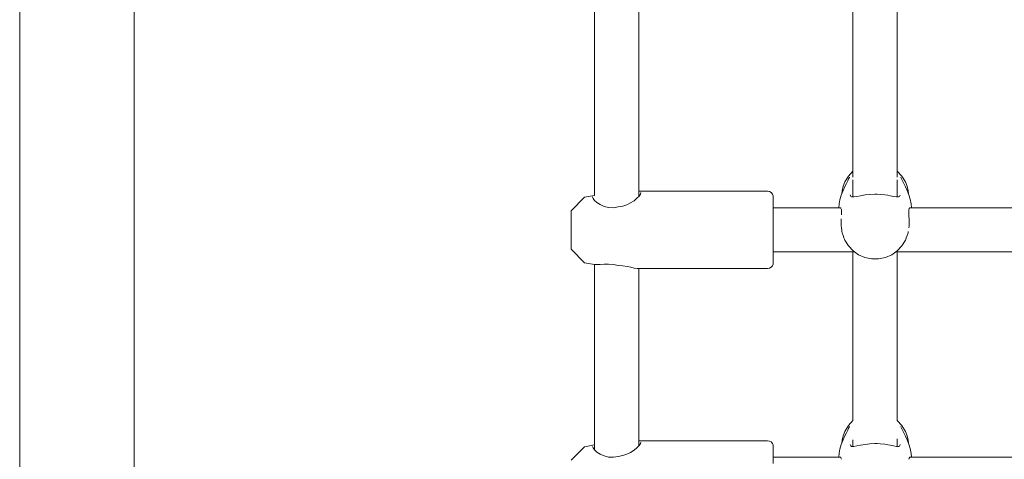
# Model space of a CAD drawing. Units: millimetres. Extents: x -6179 to 6456, y -3466 to 8267.
# Drawn here: x -2611 to -2255, y 3932 to 4091 of the extents above; entities that cross this region are included whole.
import ezdxf

# ---------------------------------------------------------------- set-up
doc = ezdxf.new("R2010")
doc.units = ezdxf.units.MM
doc.header["$MEASUREMENT"] = 0
for name, color, linetype, lineweight in [('4_Ном._пера__7', 7, 'Continuous', 18), ('C_Ном._пера__7', 7, 'Continuous', 18), ('P_Ном._пера__7', 7, 'Continuous', 18)]:
    doc.layers.add(name, color=color, linetype=linetype, lineweight=lineweight)

msp = doc.modelspace()

# ---------------------------------------------------------------- linework, layer by layer
at = {"layer": '4_Ном._пера__7', "color": 7, "linetype": 'Continuous', "lineweight": 18}
for points in [[(-2406.91, 4026.65), (-2411.77, 4021.79)], [(-2406.91, 4026.65), (-2403.29, 4027.33)], [(-2403.84, 4026.23), (-2404.02, 4026.78)], [(-2387.2, 4027.09), (-2387.96, 4026.29)], [(-2387.27, 4028.81), (-2387.08, 4028.82)], [(-2386.69, 4027.81), (-2387.2, 4027.09)], [(-2387.08, 4028.82), (-2340.77, 4028.8)], [(-2386.52, 4028.31), (-2386.69, 4027.81)], [(-2340.77, 4028.8), (-2340.09, 4028.7)], [(-2340.09, 4028.7), (-2339.49, 4028.35)], [(-2339.49, 4028.35), (-2339.04, 4027.82)], [(-2339.04, 4027.82), (-2338.8, 4027.17)], [(-2338.77, 4026.79), (-2338.8, 4027.17)], [(-2338.77, 4026.79), (-2338.77, 4026.7)], [(-2338.77, 4026.7), (-2338.77, 4025.98)], [(-2403.29, 4025.51), (-2403.84, 4026.23)], [(-2402.41, 4024.72), (-2403.29, 4025.51)], [(-2401.28, 4023.97), (-2402.41, 4024.72)], [(-2399.87, 4023.32), (-2401.28, 4023.97)], [(-2398.23, 4022.9), (-2399.87, 4023.32)], [(-2396.49, 4022.84), (-2398.23, 4022.9)], [(-2394.77, 4023.14), (-2396.49, 4022.84)], [(-2394.77, 4023.14), (-2393.05, 4023.41)], [(-2391.6, 4023.91), (-2393.05, 4023.41)], [(-2390.3, 4024.57), (-2391.6, 4023.91)], [(-2389.03, 4025.4), (-2390.3, 4024.57)], [(-2387.96, 4026.29), (-2389.03, 4025.4)], [(-2338.77, 4025.98), (-2338.77, 4024.66)], [(-2338.77, 4024.66), (-2338.77, 4022.81)], [(-2338.77, 4023.55), (-2338.77, 4023.04)], [(-2338.77, 4023.04), (-2338.77, 4022.81)], [(-2338.77, 4022.81), (-2338.77, 4020.53)], [(-2411.77, 4021.79), (-2411.77, 4021.25)], [(-2411.77, 4021.25), (-2411.77, 4020.14)], [(-2411.77, 4020.14), (-2411.77, 4018.56)], [(-2411.77, 4019.81), (-2411.77, 4019.66)], [(-2411.77, 4019.66), (-2411.77, 4018.93)], [(-2338.77, 4020.53), (-2338.77, 4017.94)], [(-2411.77, 4018.93), (-2411.77, 4017.7)], [(-2411.77, 4018.56), (-2411.77, 4016.64)], [(-2411.77, 4017.7), (-2411.77, 4016.13)], [(-2411.77, 4016.64), (-2411.77, 4014.57)], [(-2411.77, 4016.13), (-2411.77, 4014.4)], [(-2338.77, 4017.94), (-2338.77, 4015.18)], [(-2411.77, 4014.57), (-2411.77, 4012.52)], [(-2411.77, 4014.4), (-2411.77, 4012.72)], [(-2411.77, 4012.72), (-2411.77, 4011.3)], [(-2411.77, 4012.52), (-2411.77, 4010.67)], [(-2338.77, 4015.18), (-2338.77, 4012.4)], [(-2338.77, 4012.4), (-2338.77, 4009.76)], [(-2411.77, 4011.3), (-2411.77, 4010.3)], [(-2411.77, 4010.67), (-2411.77, 4009.2)], [(-2411.77, 4010.3), (-2411.77, 4009.85)], [(-2411.77, 4009.2), (-2411.77, 4008.22)], [(-2338.77, 4009.76), (-2338.77, 4007.39)], [(-2411.77, 4008.22), (-2411.77, 4007.84)], [(-2406.91, 4002.98), (-2411.77, 4007.84)], [(-2338.77, 4007.39), (-2338.77, 4005.42)], [(-2338.77, 4006.87), (-2338.77, 4006.55)], [(-2338.77, 4006.55), (-2338.77, 4006.1)], [(-2338.77, 4005.42), (-2338.77, 4003.96)], [(-2406.91, 4002.98), (-2403.29, 4002.34)], [(-2403.29, 4002.34), (-2402.41, 4002.32)], [(-2402.41, 4002.32), (-2401.28, 4002.4)], [(-2401.28, 4002.4), (-2399.87, 4002.49)], [(-2399.87, 4002.49), (-2398.23, 4002.5)], [(-2398.23, 4002.5), (-2396.49, 4002.34)], [(-2396.49, 4002.34), (-2394.77, 4002)], [(-2394.77, 4002), (-2393.12, 4001.87)], [(-2393.12, 4001.87), (-2391.55, 4001.63)], [(-2391.55, 4001.63), (-2390.13, 4001.33)], [(-2339.49, 4001.33), (-2339.04, 4001.86)], [(-2339.04, 4001.86), (-2338.8, 4002.51)], [(-2338.77, 4002.84), (-2338.8, 4002.51)], [(-2338.77, 4003.96), (-2338.77, 4003.08)], [(-2338.77, 4003.08), (-2338.77, 4002.84)], [(-2390.13, 4001.33), (-2388.94, 4001.07)], [(-2388.94, 4001.07), (-2387.94, 4000.88)], [(-2387.94, 4000.88), (-2387.16, 4000.84)], [(-2387.16, 4000.84), (-2340.77, 4000.85)], [(-2340.77, 4000.85), (-2340.09, 4000.98)], [(-2340.09, 4000.98), (-2339.49, 4001.33)], [(-2387.27, 3938.65), (-2387.08, 3938.66)], [(-2386.69, 3937.64), (-2387.2, 3936.92)], [(-2387.08, 3938.66), (-2340.77, 3938.64)], [(-2386.52, 3938.14), (-2386.69, 3937.64)], [(-2340.77, 3938.64), (-2340.09, 3938.53)], [(-2340.09, 3938.53), (-2339.49, 3938.19)], [(-2339.49, 3938.19), (-2339.04, 3937.66)], [(-2339.04, 3937.66), (-2338.8, 3937)], [(-2406.91, 3936.48), (-2411.77, 3931.62)], [(-2406.91, 3936.48), (-2403.29, 3937.16)], [(-2403.84, 3936.06), (-2404.02, 3936.62)], [(-2403.29, 3935.35), (-2403.84, 3936.06)], [(-2402.41, 3934.56), (-2403.29, 3935.35)], [(-2401.28, 3933.81), (-2402.41, 3934.56)], [(-2390.3, 3934.4), (-2391.6, 3933.75)], [(-2389.03, 3935.24), (-2390.3, 3934.4)], [(-2387.96, 3936.12), (-2389.03, 3935.24)], [(-2387.2, 3936.92), (-2387.96, 3936.12)], [(-2338.77, 3936.62), (-2338.8, 3937)], [(-2338.77, 3936.62), (-2338.77, 3936.54)], [(-2338.77, 3936.54), (-2338.77, 3935.82)], [(-2338.77, 3935.82), (-2338.77, 3934.5)], [(-2338.77, 3934.5), (-2338.77, 3932.65)], [(-2399.87, 3933.15), (-2401.28, 3933.81)], [(-2398.23, 3932.74), (-2399.87, 3933.15)], [(-2396.49, 3932.67), (-2398.23, 3932.74)], [(-2394.77, 3932.98), (-2396.49, 3932.67)], [(-2394.77, 3932.98), (-2393.05, 3933.25)], [(-2391.6, 3933.75), (-2393.05, 3933.25)], [(-2338.77, 3933.39), (-2338.77, 3932.88)], [(-2338.77, 3932.88), (-2338.77, 3932.65)], [(-2338.77, 3932.65), (-2338.77, 3930.36)]]:
    msp.add_lwpolyline(points, dxfattribs=at)
at = {"layer": 'C_Ном._пера__7', "color": 7, "linetype": 'Continuous', "lineweight": 18}
for points in [[(-2314.31, 4022.81), (-2338.77, 4022.81)], [(-2314.31, 4022.81), (-2314.31, 4022.68)], [(-2289.56, 4022.81), (-2289.56, 4022.68)], [(-2220.99, 4022.81), (-2289.56, 4022.81)], [(-2314.31, 4022.68), (-2314.28, 4022.6)], [(-2314.06, 4022.09), (-2314.28, 4022.6)], [(-2314.09, 4020.5), (-2314.12, 4020.27)], [(-2314.09, 4020.5), (-2314.08, 4021.63)], [(-2314.06, 4022.09), (-2314.08, 4021.64)], [(-2289.81, 4022.09), (-2289.62, 4022.54)], [(-2289.81, 4022.09), (-2289.79, 4021.64)], [(-2289.79, 4021.64), (-2289.79, 4021.49)], [(-2289.79, 4020.5), (-2289.79, 4021.49)], [(-2289.79, 4020.5), (-2289.75, 4020.27)], [(-2289.75, 4020.27), (-2289.72, 4019.64)], [(-2289.69, 4018.88), (-2289.72, 4019.64)], [(-2289.56, 4022.68), (-2289.62, 4022.54)], [(-2314.22, 4017.02), (-2314.2, 4017.44)], [(-2314.18, 4016.27), (-2314.22, 4017.02)], [(-2314.17, 4018.22), (-2314.2, 4017.44)], [(-2314.17, 4018.22), (-2314.19, 4018.88)], [(-2314.07, 4015.54), (-2314.18, 4016.27)], [(-2289.81, 4015.54), (-2289.7, 4016.27)], [(-2289.7, 4018.22), (-2289.69, 4018.88)], [(-2289.7, 4018.22), (-2289.66, 4017.21)], [(-2289.7, 4016.27), (-2289.66, 4017.02)], [(-2289.66, 4017.02), (-2289.66, 4017.21)], [(-2314.07, 4015.54), (-2313.97, 4014.73)], [(-2313.91, 4014.29), (-2313.97, 4014.73)], [(-2313.81, 4013.8), (-2313.91, 4014.29)], [(-2313.46, 4012.77), (-2313.81, 4013.8)], [(-2313.46, 4012.77), (-2313.22, 4012.03)], [(-2290.41, 4012.77), (-2290.68, 4011.96)], [(-2290.41, 4012.77), (-2290.06, 4013.8)], [(-2290.06, 4013.8), (-2289.96, 4014.29)], [(-2313.2, 4011.96), (-2313.22, 4012.03)], [(-2313.03, 4011.54), (-2313.2, 4011.96)], [(-2290.84, 4011.54), (-2290.73, 4011.83)], [(-2290.68, 4011.95), (-2290.73, 4011.83)], [(-2309.69, 4006.87), (-2338.77, 4006.87)], [(-2309.69, 4006.87), (-2309.52, 4006.96)], [(-2294.24, 4006.9), (-2294.35, 4006.96)], [(-2294.18, 4006.87), (-2294.24, 4006.9)], [(-2216.36, 4006.87), (-2294.18, 4006.87)], [(-2314.32, 3932.65), (-2338.77, 3932.65)], [(-2314.32, 3932.65), (-2314.32, 3932.52)], [(-2314.32, 3932.52), (-2314.28, 3932.44)], [(-2314.07, 3931.93), (-2314.28, 3932.44)], [(-2289.81, 3931.93), (-2289.62, 3932.38)], [(-2289.56, 3932.52), (-2289.62, 3932.38)], [(-2289.55, 3932.65), (-2289.56, 3932.52)], [(-2220.99, 3932.65), (-2289.55, 3932.65)]]:
    msp.add_lwpolyline(points, dxfattribs=at)
at = {"layer": 'P_Ном._пера__7', "color": 7, "linetype": 'Continuous', "lineweight": 18}
for points in [[(-2610.95, 3285.32), (-2610.96, 5196.92)], [(-2569.59, 3919.68), (-2569.59, 4182.01)], [(-2403.27, 4027.33), (-2403.27, 4097.49)], [(-2387.27, 4027.01), (-2387.27, 4097.49)], [(-2309.94, 4033.88), (-2309.94, 4097.4)], [(-2293.94, 4033.88), (-2293.94, 4097.4)], [(-2311.6, 4034.28), (-2312.85, 4032.19)], [(-2309.94, 4036.07), (-2311.6, 4034.28)], [(-2311.5, 4033.32), (-2311.24, 4033.79)], [(-2311.24, 4033.79), (-2311.25, 4033.88)], [(-2292.27, 4034.28), (-2293.94, 4036.07)], [(-2292.63, 4033.88), (-2292.64, 4033.79)], [(-2292.37, 4033.32), (-2292.64, 4033.79)], [(-2291.02, 4032.19), (-2292.27, 4034.28)], [(-2313.5, 4030.6), (-2313.87, 4029)], [(-2312.83, 4030.56), (-2313.54, 4029.06)], [(-2313.5, 4030.6), (-2312.85, 4032.19)], [(-2312.28, 4031.62), (-2312.83, 4030.56)], [(-2311.8, 4032.56), (-2312.28, 4031.62)], [(-2311.5, 4033.32), (-2311.8, 4032.56)], [(-2309.94, 4026.76), (-2309.94, 4032.9)], [(-2293.94, 4026.76), (-2293.94, 4032.9)], [(-2292.08, 4032.58), (-2292.37, 4033.32)], [(-2291.58, 4031.59), (-2292.08, 4032.58)], [(-2290.96, 4030.39), (-2291.58, 4031.59)], [(-2290.37, 4030.6), (-2291.02, 4032.19)], [(-2290.34, 4029.07), (-2290.96, 4030.39)], [(-2290.01, 4029), (-2290.37, 4030.6)], [(-2314.17, 4027.45), (-2314.66, 4025.75)], [(-2313.54, 4029.06), (-2314.17, 4027.45)], [(-2313.87, 4029), (-2313.94, 4028.04)], [(-2310.88, 4027.14), (-2310.94, 4027.46)], [(-2310.7, 4026.89), (-2310.88, 4027.14)], [(-2310.43, 4026.77), (-2310.7, 4026.89)], [(-2309.67, 4026.75), (-2310.43, 4026.77)], [(-2308.52, 4026.94), (-2309.67, 4026.75)], [(-2307.24, 4027.2), (-2308.52, 4026.94)], [(-2305.59, 4027.48), (-2307.24, 4027.2)], [(-2303.89, 4027.67), (-2305.59, 4027.48)], [(-2302.09, 4027.75), (-2303.89, 4027.67)], [(-2301.17, 4027.73), (-2302.09, 4027.75)], [(-2300.07, 4027.68), (-2301.17, 4027.73)], [(-2298.4, 4027.5), (-2300.07, 4027.68)], [(-2297.39, 4027.34), (-2298.4, 4027.5)], [(-2296.5, 4027.18), (-2297.39, 4027.34)], [(-2295.29, 4026.93), (-2296.5, 4027.18)], [(-2294.24, 4026.75), (-2295.29, 4026.93)], [(-2293.44, 4026.77), (-2294.24, 4026.75)], [(-2293.18, 4026.89), (-2293.44, 4026.77)], [(-2293.01, 4027.11), (-2293.18, 4026.89)], [(-2292.94, 4027.43), (-2293.01, 4027.11)], [(-2289.75, 4027.57), (-2290.34, 4029.07)], [(-2289.94, 4028.04), (-2290.01, 4029)], [(-2289.26, 4025.93), (-2289.75, 4027.57)], [(-2314.93, 4024.26), (-2315.01, 4022.81)], [(-2314.66, 4025.75), (-2314.93, 4024.26)], [(-2288.95, 4024.23), (-2289.26, 4025.93)], [(-2288.85, 4022.81), (-2288.95, 4024.23)], [(-2313.03, 4011.54), (-2312.85, 4011.13)], [(-2311.6, 4009.04), (-2312.85, 4011.13)], [(-2309.93, 4007.25), (-2311.6, 4009.04)], [(-2292.27, 4009.04), (-2293.94, 4007.25)], [(-2291.02, 4011.13), (-2292.27, 4009.04)], [(-2290.84, 4011.54), (-2291.02, 4011.13)], [(-2309.94, 3945.92), (-2309.94, 4006.87)], [(-2307.91, 4005.83), (-2309.93, 4007.25)], [(-2305.63, 4004.85), (-2307.91, 4005.83)], [(-2295.96, 4005.83), (-2298.24, 4004.85)], [(-2293.94, 4007.25), (-2295.96, 4005.83)], [(-2293.94, 3945.92), (-2293.94, 4006.87)], [(-2403.27, 3935.33), (-2403.27, 4002.34)], [(-2303.19, 4004.35), (-2305.63, 4004.85)], [(-2300.69, 4004.35), (-2303.19, 4004.35)], [(-2298.24, 4004.85), (-2300.69, 4004.35)], [(-2387.27, 3936.84), (-2387.27, 4000.84)], [(-2309.94, 3945.92), (-2311.6, 3944.13)], [(-2292.27, 3944.13), (-2293.94, 3945.92)], [(-2313.5, 3940.46), (-2312.85, 3942.04)], [(-2311.6, 3944.13), (-2312.85, 3942.04)], [(-2312.28, 3941.47), (-2312.83, 3940.42)], [(-2311.8, 3942.41), (-2312.28, 3941.47)], [(-2311.5, 3943.17), (-2311.8, 3942.41)], [(-2311.5, 3943.17), (-2311.24, 3943.64)], [(-2311.24, 3943.64), (-2311.25, 3943.74)], [(-2292.63, 3943.74), (-2292.64, 3943.64)], [(-2292.37, 3943.17), (-2292.64, 3943.64)], [(-2292.08, 3942.43), (-2292.37, 3943.17)], [(-2291.02, 3942.04), (-2292.27, 3944.13)], [(-2291.58, 3941.44), (-2292.08, 3942.43)], [(-2290.96, 3940.24), (-2291.58, 3941.44)], [(-2290.37, 3940.46), (-2291.02, 3942.04)], [(-2313.54, 3938.91), (-2314.17, 3937.3)], [(-2313.87, 3938.85), (-2313.94, 3937.89)], [(-2313.5, 3940.46), (-2313.87, 3938.85)], [(-2312.83, 3940.42), (-2313.54, 3938.91)], [(-2309.94, 3936.61), (-2309.94, 3939)], [(-2303.89, 3937.52), (-2305.59, 3937.33)], [(-2302.09, 3937.6), (-2303.89, 3937.52)], [(-2301.17, 3937.59), (-2302.09, 3937.6)], [(-2300.07, 3937.53), (-2301.17, 3937.59)], [(-2298.4, 3937.35), (-2300.07, 3937.53)], [(-2293.94, 3936.61), (-2293.94, 3939.36)], [(-2290.34, 3938.92), (-2290.96, 3940.24)], [(-2290.01, 3938.85), (-2290.37, 3940.46)], [(-2289.75, 3937.43), (-2290.34, 3938.92)], [(-2289.94, 3937.9), (-2290.01, 3938.85)], [(-2289.26, 3935.78), (-2289.75, 3937.43)], [(-2314.93, 3934.11), (-2315.01, 3932.65)], [(-2314.66, 3935.6), (-2314.93, 3934.11)], [(-2314.17, 3937.3), (-2314.66, 3935.6)], [(-2310.88, 3936.99), (-2310.94, 3937.31)], [(-2310.7, 3936.75), (-2310.88, 3936.99)], [(-2310.43, 3936.62), (-2310.7, 3936.75)], [(-2309.67, 3936.6), (-2310.43, 3936.62)], [(-2308.52, 3936.79), (-2309.67, 3936.6)], [(-2307.24, 3937.05), (-2308.52, 3936.79)], [(-2305.59, 3937.33), (-2307.24, 3937.05)], [(-2297.39, 3937.19), (-2298.4, 3937.35)], [(-2296.5, 3937.03), (-2297.39, 3937.19)], [(-2295.29, 3936.78), (-2296.5, 3937.03)], [(-2294.24, 3936.6), (-2295.29, 3936.78)], [(-2293.44, 3936.62), (-2294.24, 3936.6)], [(-2293.18, 3936.74), (-2293.44, 3936.62)], [(-2293.01, 3936.97), (-2293.18, 3936.74)], [(-2292.94, 3937.28), (-2293.01, 3936.97)], [(-2288.95, 3934.08), (-2289.26, 3935.78)], [(-2288.85, 3932.65), (-2288.95, 3934.08)]]:
    msp.add_lwpolyline(points, dxfattribs=at)

doc.saveas('drawing.dxf')
